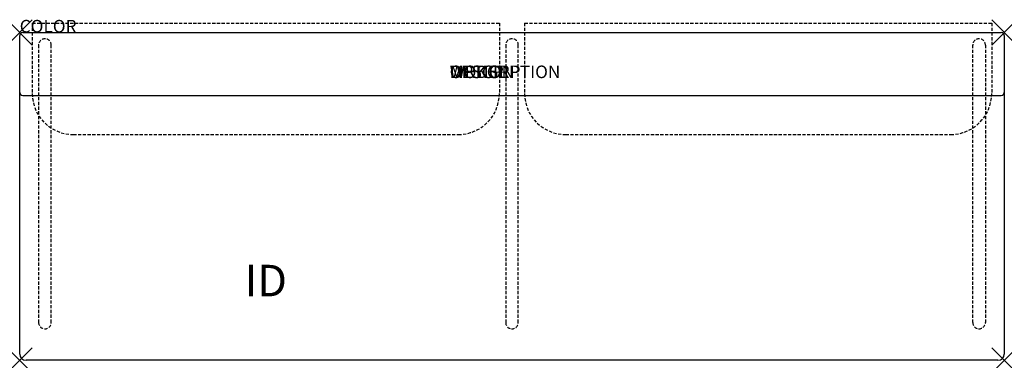
# Model space of a CAD drawing. Units: inches. Extents: x 0 to 78, y -26 to 1.
import ezdxf
from ezdxf.enums import TextEntityAlignment as Align

# ---------------------------------------------------------------- set-up
doc = ezdxf.new("R2010")
doc.units = ezdxf.units.IN
doc.header["$MEASUREMENT"] = 0
doc.header["$PDMODE"] = 3
doc.linetypes.add('HIDDEN', pattern=[0.375, 0.25, -0.125])
doc.layers.add('AFUCH-P', color=2, linetype='Continuous')
doc.layers.add('AFUCH-P-TN', color=7, linetype='Continuous')
doc.styles.add('FURNITURE-TAGS', font='SIMPLEX.shx')

msp = doc.modelspace()

# ---------------------------------------------------------------- linework, layer by layer
at = {"layer": 'AFUCH-P'}
for p, q in [((0.25, 0), (77.75, 0)), ((0, -25.5), (0, -0.25)), ((78, -0.25), (78, -25.5)), ((0.25, -5), (77.75, -5)), ((77.5, -26), (0.5, -26))]:
    msp.add_line(p, q, dxfattribs=at)
at = {"layer": 'AFUCH-P', "color": 241, "linetype": 'HIDDEN'}
for p, q in [((1, 0.75), (38, 0.75)), ((1, 0.75), (1, -4.84)), ((38, 0.75), (38, -4.84)), ((40, 0.75), (77, 0.75)), ((40, 0.75), (40, -4.84)), ((77, 0.75), (77, -4.84)), ((4.25, -8.09), (34.75, -8.09)), ((43.25, -8.09), (73.75, -8.09))]:
    msp.add_line(p, q, dxfattribs=at)
at = {"layer": 'AFUCH-P', "color": 9, "linetype": 'HIDDEN'}
for p, q in [((1.5, -1), (1.5, -23)), ((2.5, -23), (2.5, -1)), ((38.5, -1), (38.5, -23)), ((39.5, -23), (39.5, -1)), ((75.5, -23), (75.5, -1)), ((76.5, -1), (76.5, -23))]:
    msp.add_line(p, q, dxfattribs=at)
at = {"layer": 'AFUCH-P'}
for centre, radius, start, end in [((0.25, -0.25), 0.25, 90, 180), ((77.75, -0.25), 0.25, 0, 90), ((0.25, -4.75), 0.25, 180, 270), ((77.75, -4.75), 0.25, 270, 0), ((0.5, -25.5), 0.5, 180, 270), ((77.5, -25.5), 0.5, 270, 0)]:
    msp.add_arc(centre, radius, start, end, dxfattribs=at)
at = {"layer": 'AFUCH-P', "color": 9, "linetype": 'HIDDEN'}
for centre, start, end in [((2, -1), 0, 180), ((39, -1), 0, 180), ((76, -1), 0, 180), ((2, -23), 180, 0), ((39, -23), 180, 0), ((76, -23), 180, 0)]:
    msp.add_arc(centre, 0.5, start, end, dxfattribs=at)
at = {"layer": 'AFUCH-P', "color": 241, "linetype": 'HIDDEN'}
for centre, start, end in [((4.25, -4.84), 180, 270), ((34.75, -4.84), 270, 0), ((43.25, -4.84), 180, 270), ((73.75, -4.84), 270, 0)]:
    msp.add_arc(centre, 3.25, start, end, dxfattribs=at)
at = {"layer": 'AFUCH-P'}
for p in [(0, 0), (78, 0), (0, -26), (78, -26)]:
    msp.add_point(p, dxfattribs=at)

# ---------------------------------------------------------------- texts
at = {"layer": 'AFUCH-P', "color": 7, "flags": 9}
for tag, p, s in [('COLOR', (0, 0), 'TBD'), ('WRKGRP', (34.061, -3.619), ''), ('OPTION', (34.061, -3.619), 'WPS'), ('MODEL', (34.061, -3.619), 'H43/NC'), ('DESCRIPTION', (34.061, -3.619), 'HUB ARMLESS LOUNGE SOFA')]:
    msp.add_attdef(tag, p, s, height=1, dxfattribs=at)
at = {"layer": 'AFUCH-P-TN', "style": 'FURNITURE-TAGS', "flags": 8}
msp.add_attdef('ID', text='H43/NC', height=2.5, dxfattribs=at).set_placement((19.5, -20), align=Align.MIDDLE)

doc.saveas('drawing.dxf')
